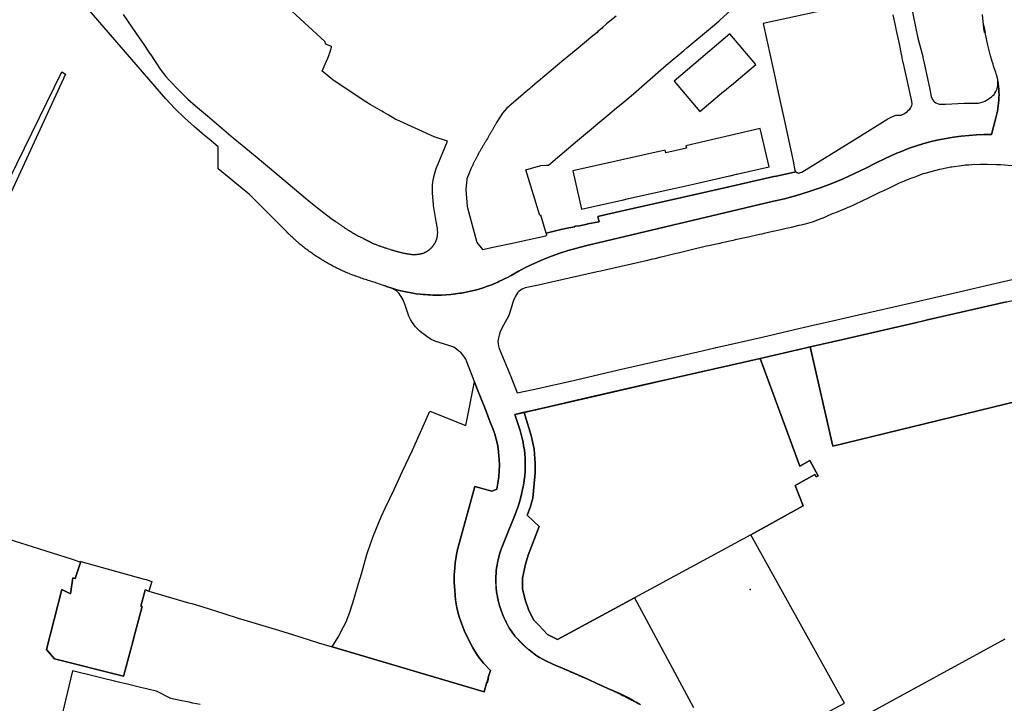
# Model space of a CAD drawing. Units: inches. Extents: x 573990 to 590314, y 4785610 to 4798889.
# Drawn here: x 581902 to 582196, y 4794573 to 4794777 of the extents above; entities that cross this region are included whole.
import ezdxf

# ---------------------------------------------------------------- set-up
doc = ezdxf.new("R2010")
doc.units = ezdxf.units.IN
doc.header["$MEASUREMENT"] = 0
doc.layers.add('UdalOndarea_polygon', color=40, linetype='Continuous')
doc.layers.add('UdalOndarea_pto', color=160, linetype='Continuous')

msp = doc.modelspace()

# ---------------------------------------------------------------- linework, layer by layer
at = {"layer": 'UdalOndarea_polygon'}
for points in [[(582167.7852, 4794781.786), (582169.8631, 4794771.7181), (582171.2814, 4794766.2592), (582171.3721, 4794765.8393), (582171.7102, 4794764.2896), (582173.3264, 4794756.8711), (582173.8294, 4794754.3216), (582174.2005, 4794753.3918), (582174.4891, 4794753.0319), (582174.8024, 4794752.7519), (582175.2312, 4794752.412), (582175.7177, 4794752.2021), (582176.1547, 4794752.0721), (582176.6412, 4794752.0221), (582178.0595, 4794752.0821), (582183.609, 4794752.322), (582186.4868, 4794752.302), (582187.938, 4794752.372), (582188.6224, 4794752.482), (582189.3481, 4794752.702), (582189.7604, 4794752.9119), (582190.2799, 4794753.1919), (582190.7911, 4794753.5118), (582191.1787, 4794753.7817), (582191.7724, 4794754.2216), (582192.2176, 4794754.5916), (582192.5722, 4794754.9615), (582192.8278, 4794755.3314), (582193.0752, 4794755.7613), (582193.4518, 4794756.6379), (582193.6332, 4794757.611), (582193.6991, 4794757.9909), (582193.7163, 4794758.5708), (582193.6886, 4794758.9203), (582193.8008, 4794758.1009), (582193.908, 4794757.291), (582193.974, 4794756.4712), (582194.0152, 4794755.6514), (582194.0317, 4794754.8315), (582194.0152, 4794754.0117), (582193.974, 4794753.1919), (582193.908, 4794752.372), (582193.8173, 4794751.5622), (582193.6936, 4794750.7524), (582193.5452, 4794749.9425), (582193.372, 4794749.1427), (582193.1741, 4794748.3428), (582192.9515, 4794747.553), (582191.8136, 4794742.9739), (582189.5377, 4794742.9739), (582187.2743, 4794742.8939), (582184.9943, 4794742.734), (582182.7349, 4794742.514), (582180.4755, 4794742.2041), (582178.2327, 4794741.8342), (582176.0063, 4794741.3843), (582173.7882, 4794740.8644), (582171.5948, 4794740.2745), (582169.4179, 4794739.6046), (582167.2657, 4794738.8748), (582165.1383, 4794738.0649), (582163.0356, 4794737.1851), (582160.0918, 4794735.8554), (582157.1852, 4794734.4557), (582154.3156, 4794732.966), (582150.9802, 4794731.3463), (582147.5994, 4794729.8266), (582144.1773, 4794728.4169), (582140.7058, 4794727.1072), (582137.1931, 4794725.9074), (582133.6556, 4794724.8276), (582130.0769, 4794723.8478), (582126.4735, 4794722.988), (582070.7976, 4794709.7807), (582068.2166, 4794709.1408), (582065.6687, 4794708.421), (582063.1454, 4794707.6211), (582060.6469, 4794706.7213), (582058.1732, 4794705.7415), (582055.7407, 4794704.6817), (582053.3494, 4794703.542), (582050.9911, 4794702.3222), (582048.6822, 4794701.0125), (582047.3217, 4794700.2726), (582047.099, 4794700.1626), (582046.1095, 4794699.6627), (582045.0128, 4794699.1429), (582044.6912, 4794699.0029), (582044.0233, 4794698.7129), (582043.2729, 4794698.403), (582042.6133, 4794698.1431), (582041.9289, 4794697.8831), (582041.2939, 4794697.6532), (582040.3127, 4794697.3232), (582040.0158, 4794697.2232), (582039.0263, 4794696.9233), (582037.9709, 4794696.6334), (582037.9296, 4794696.6234), (582036.5361, 4794696.2734), (582035.662, 4794696.0835), (582034.755, 4794695.9035), (582033.9304, 4794695.7535), (582033.6748, 4794695.7136), (582033.3944, 4794695.6636), (582032.0256, 4794695.4736), (582030.6486, 4794695.3236), (582029.2715, 4794695.2237), (582027.8862, 4794695.1537), (582026.5009, 4794695.1337), (582025.3217, 4794695.1537), (582024.4972, 4794695.1837), (582023.8457, 4794695.2137), (582022.9717, 4794695.2736), (582022.4275, 4794695.3236), (582021.5039, 4794695.4136), (582020.3495, 4794695.5536), (582018.8158, 4794695.7935), (582017.2985, 4794696.0835), (582015.7895, 4794696.4234), (582014.2888, 4794696.8233), (582012.8128, 4794697.2732), (582011.5017, 4794697.7131), (582011.3533, 4794697.7631), (582011.2791, 4794697.7831), (582011.2049, 4794697.8031), (582011.1224, 4794697.8431), (582011.0647, 4794697.8631), (582010.9822, 4794697.8931), (582010.9163, 4794697.9131), (582010.8338, 4794697.9431), (582010.7513, 4794697.9731), (582010.6771, 4794698.0031), (582010.2648, 4794698.1431), (582009.7866, 4794698.303), (582009.366, 4794698.443), (582008.9537, 4794698.583), (582008.5332, 4794698.7229), (582008.1209, 4794698.8429), (582007.7004, 4794698.9929), (582007.2798, 4794699.1229), (582006.8593, 4794699.2528), (582006.4553, 4794699.3928), (582006.0347, 4794699.5128), (582005.6142, 4794699.6627), (582005.1936, 4794699.7927), (582004.7813, 4794699.9327), (582004.3608, 4794700.0727), (582003.9568, 4794700.2126), (582003.5362, 4794700.3426), (582003.1239, 4794700.4926), (582002.7034, 4794700.6425), (582002.3736, 4794700.7625), (582002.2911, 4794700.7925), (582001.8706, 4794700.9425), (582001.4748, 4794701.0925), (582000.7161, 4794701.3924), (582000.4853, 4794701.4824), (582000.3368, 4794701.5524), (581999.9658, 4794701.6923), (581999.6112, 4794701.8423), (581999.504, 4794701.8923), (581999.2649, 4794701.9723), (581998.9268, 4794702.1422), (581998.5805, 4794702.2922), (581998.2341, 4794702.4522), (581997.8796, 4794702.6022), (581997.5497, 4794702.7721), (581997.2117, 4794702.9321), (581996.8736, 4794703.0921), (581996.5437, 4794703.262), (581996.2057, 4794703.432), (581995.8758, 4794703.6019), (581995.546, 4794703.7719), (581995.1997, 4794703.9519), (581994.8698, 4794704.1318), (581994.54, 4794704.3118), (581994.2267, 4794704.5018), (581993.8803, 4794704.6817), (581993.567, 4794704.8717), (581993.2454, 4794705.0617), (581992.594, 4794705.4416), (581991.9508, 4794705.8415), (581991.621, 4794706.0415), (581991.3076, 4794706.2314), (581990.9943, 4794706.4414), (581990.6727, 4794706.6513), (581990.3511, 4794706.8513), (581990.046, 4794707.0612), (581989.7244, 4794707.2712), (581989.4111, 4794707.5012), (581989.106, 4794707.7111), (581988.8009, 4794707.9311), (581988.4958, 4794708.151), (581988.1825, 4794708.381), (581987.8774, 4794708.6009), (581987.5805, 4794708.8309), (581987.2837, 4794709.0608), (581986.9868, 4794709.3008), (581986.69, 4794709.5207), (581986.3849, 4794709.7707), (581986.1045, 4794710.0106), (581985.8159, 4794710.2506), (581985.3706, 4794710.6305), (581984.9336, 4794711.0104), (581984.7852, 4794711.1404), (581984.6203, 4794711.2704), (581984.4801, 4794711.4104), (581984.3317, 4794711.5503), (581984.1832, 4794711.6803), (581984.0843, 4794711.7603), (581983.9936, 4794711.8403), (581983.8781, 4794711.9502), (581983.738, 4794712.0902), (581983.5978, 4794712.2302), (581983.4411, 4794712.3702), (581983.2927, 4794712.5001), (581983.136, 4794712.6401), (581983.0041, 4794712.7701), (581982.8556, 4794712.9201), (581982.7072, 4794713.06), (581982.567, 4794713.2), (581982.4104, 4794713.34), (581982.3609, 4794713.38), (581982.3279, 4794713.4199), (581982.2619, 4794713.4799), (581982.1218, 4794713.6199), (581981.9733, 4794713.7599), (581981.8332, 4794713.8999), (581981.6847, 4794714.0398), (581971.7485, 4794724.0078), (581971.7815, 4794724.0478), (581970.6353, 4794725.1276), (581961.334, 4794732.796), (581961.367, 4794739.3147), (581958.6953, 4794741.5642), (581957.3018, 4794742.744), (581954.2673, 4794745.3135), (581951.3235, 4794747.9929), (581948.4622, 4794750.7623), (581945.6999, 4794753.6218), (581917.2352, 4794786.715)], [(581932.9848, 4794778.7866), (581936.8768, 4794773.1378), (581939.2186, 4794769.7885), (581940.6534, 4794767.5489), (581941.4368, 4794766.3992), (581942.1459, 4794765.2994), (581942.9128, 4794764.1096), (581944.0754, 4794762.47), (581945.7741, 4794760.3204), (581946.8213, 4794759.0807), (581949.4847, 4794756.2812), (581952.2636, 4794753.5618), (581954.6054, 4794751.5022), (581958.1181, 4794748.5128), (581961.5979, 4794745.5634), (581965.8197, 4794742.0441), (581968.5244, 4794739.7846), (581972.3339, 4794736.6152), (581975.4261, 4794734.0757), (581982.1877, 4794728.3969), (581987.2424, 4794724.1178), (581989.4358, 4794722.2881), (581990.8871, 4794721.1084), (581992.7424, 4794719.7187), (581994.8863, 4794718.069), (581996.2469, 4794717.1292), (581996.4201, 4794717.0092), (581996.5932, 4794716.8892), (581996.7664, 4794716.7693), (581996.9395, 4794716.6493), (581997.1127, 4794716.5293), (581997.2776, 4794716.4093), (581997.4508, 4794716.2894), (581997.624, 4794716.1694), (581997.7971, 4794716.0494), (581997.9703, 4794715.9294), (581998.1434, 4794715.8095), (581998.3166, 4794715.6895), (581998.4898, 4794715.5695), (581998.6629, 4794715.4495), (581998.8361, 4794715.3396), (581999.0093, 4794715.2196), (581999.1824, 4794715.0996), (581999.3638, 4794714.9896), (581999.537, 4794714.8697), (581999.7102, 4794714.7597), (581999.8916, 4794714.6397), (582000.0647, 4794714.5297), (582000.3451, 4794714.3498), (582000.6337, 4794714.1698), (582000.7409, 4794714.1098), (582000.8481, 4794714.0398), (582000.9553, 4794713.9798), (582001.0542, 4794713.9098), (582001.1614, 4794713.8499), (582001.2686, 4794713.7799), (582001.3758, 4794713.7199), (582001.4913, 4794713.6499), (582001.5902, 4794713.5899), (582001.7056, 4794713.5199), (582001.8128, 4794713.4599), (582001.92, 4794713.39), (582002.0272, 4794713.33), (582002.1344, 4794713.27), (582002.2416, 4794713.2), (582002.3488, 4794713.14), (582002.456, 4794713.08), (582002.5632, 4794713.01), (582002.6704, 4794712.95), (582002.7859, 4794712.8901), (582002.893, 4794712.8201), (582003.0002, 4794712.7601), (582004.5257, 4794712.0702), (582004.6164, 4794711.9902), (582004.7154, 4794711.9303), (582004.8143, 4794711.8803), (582004.9133, 4794711.8303), (582005.0122, 4794711.7803), (582005.1112, 4794711.7203), (582005.2101, 4794711.6703), (582005.3091, 4794711.6203), (582005.408, 4794711.5703), (582005.507, 4794711.5103), (582005.6142, 4794711.4603), (582005.7131, 4794711.4104), (582005.8121, 4794711.3604), (582005.911, 4794711.3104), (582006.01, 4794711.2604), (582006.1089, 4794711.2104), (582006.2079, 4794711.1604), (582006.3151, 4794711.1104), (582006.414, 4794711.0604), (582006.513, 4794711.0104), (582006.6119, 4794710.9604), (582006.7191, 4794710.9105), (582007.0242, 4794710.7705), (582007.3376, 4794710.6205), (582007.5519, 4794710.5305), (582007.7663, 4794710.4406), (582007.9807, 4794710.3506), (582008.1951, 4794710.2706), (582008.4095, 4794710.1806), (582008.6239, 4794710.1006), (582008.8465, 4794710.0106), (582009.0609, 4794709.9307), (582009.2753, 4794709.8507), (582009.498, 4794709.7707), (582009.7206, 4794709.7007), (582009.935, 4794709.6207), (582010.1576, 4794709.5507), (582010.3803, 4794709.4708), (582010.6029, 4794709.4008), (582010.8173, 4794709.3308), (582011.0399, 4794709.2508), (582011.2626, 4794709.1808), (582011.4852, 4794709.1108), (582011.7079, 4794709.0408), (582012.1201, 4794708.9109), (582012.5324, 4794708.7809), (582012.7221, 4794708.7209), (582012.9117, 4794708.6609), (582013.1096, 4794708.6009), (582013.2993, 4794708.5409), (582013.489, 4794708.481), (582013.6786, 4794708.431), (582013.8683, 4794708.371), (582014.0579, 4794708.311), (582014.2558, 4794708.261), (582014.4455, 4794708.201), (582014.6351, 4794708.151), (582014.833, 4794708.091), (582015.0227, 4794708.041), (582015.2123, 4794707.9911), (582015.4102, 4794707.9411), (582015.5999, 4794707.8911), (582015.7895, 4794707.8511), (582015.9874, 4794707.8011), (582016.1853, 4794707.7611), (582016.375, 4794707.7211), (582016.6801, 4794707.6511), (582016.9852, 4794707.5911), (582017.0924, 4794707.5711), (582017.2078, 4794707.5511), (582017.315, 4794707.5311), (582017.4305, 4794707.5112), (582017.5377, 4794707.4912), (582017.6449, 4794707.4712), (582017.7603, 4794707.4612), (582017.8675, 4794707.4412), (582017.9829, 4794707.4212), (582018.0901, 4794707.4012), (582018.1973, 4794707.3912), (582018.3128, 4794707.3712), (582018.42, 4794707.3512), (582018.5354, 4794707.3412), (582018.6426, 4794707.3212), (582018.7581, 4794707.3012), (582018.8652, 4794707.2912), (582018.9807, 4794707.2712), (582019.0879, 4794707.2612), (582019.2033, 4794707.2412), (582019.3105, 4794707.2312), (582019.426, 4794707.2112), (582019.7805, 4794707.2212), (582019.896, 4794707.2312), (582020.0114, 4794707.2412), (582020.1351, 4794707.2512), (582020.2505, 4794707.2612), (582020.366, 4794707.2712), (582020.4814, 4794707.2812), (582020.5969, 4794707.2912), (582020.7123, 4794707.3012), (582020.836, 4794707.3212), (582020.9514, 4794707.3312), (582021.0669, 4794707.3512), (582021.1823, 4794707.3612), (582021.2978, 4794707.3812), (582021.4132, 4794707.4012), (582021.5287, 4794707.4212), (582021.6359, 4794707.4412), (582021.7513, 4794707.4612), (582021.8667, 4794707.4912), (582021.9739, 4794707.5211), (582022.0894, 4794707.5411), (582022.1966, 4794707.5811), (582022.312, 4794707.6111), (582022.5182, 4794707.6811), (582022.7243, 4794707.7611), (582022.8233, 4794707.8011), (582022.9222, 4794707.8411), (582023.0212, 4794707.8911), (582023.1119, 4794707.9311), (582023.2108, 4794707.9811), (582023.3015, 4794708.031), (582023.4005, 4794708.091), (582023.4912, 4794708.141), (582023.5819, 4794708.201), (582023.6726, 4794708.251), (582023.7633, 4794708.311), (582023.854, 4794708.371), (582023.9447, 4794708.431), (582024.0271, 4794708.501), (582024.1178, 4794708.5609), (582024.2003, 4794708.6309), (582024.2828, 4794708.7009), (582024.3652, 4794708.7709), (582024.4477, 4794708.8409), (582024.5301, 4794708.9109), (582024.6786, 4794709.0408), (582024.8187, 4794709.1808), (582024.8765, 4794709.2408), (582024.9424, 4794709.3008), (582025.0002, 4794709.3608), (582025.0579, 4794709.4308), (582025.1238, 4794709.4907), (582025.1816, 4794709.5607), (582025.2393, 4794709.6207), (582025.2888, 4794709.6907), (582025.3465, 4794709.7607), (582025.4042, 4794709.8307), (582025.4537, 4794709.9007), (582025.5114, 4794709.9707), (582025.5609, 4794710.0406), (582025.6103, 4794710.1106), (582025.6598, 4794710.1806), (582025.7093, 4794710.2506), (582025.7505, 4794710.3206), (582025.8, 4794710.4006), (582025.8495, 4794710.4705), (582025.8907, 4794710.5505), (582025.9897, 4794710.7205), (582026.0804, 4794710.8905), (582026.1216, 4794710.9904), (582026.1711, 4794711.0904), (582026.2205, 4794711.1904), (582026.2618, 4794711.2904), (582026.303, 4794711.3904), (582026.3442, 4794711.4903), (582026.3772, 4794711.6003), (582026.4102, 4794711.7003), (582026.4514, 4794711.8003), (582026.4762, 4794711.9103), (582026.5091, 4794712.0102), (582026.5421, 4794712.1202), (582026.5669, 4794712.2302), (582026.5916, 4794712.3302), (582026.6163, 4794712.4401), (582026.6328, 4794712.5501), (582026.6493, 4794712.6501), (582026.6741, 4794712.7601), (582026.6823, 4794712.8701), (582026.6988, 4794712.98), (582026.7235, 4794713.25), (582026.74, 4794713.5199), (582026.7483, 4794713.6799), (582026.7483, 4794713.8399), (582026.7483, 4794713.9998), (582026.74, 4794714.1598), (582026.74, 4794714.3198), (582026.7235, 4794714.4897), (582026.707, 4794714.6497), (582026.6906, 4794714.8097), (582026.6741, 4794714.9696), (582026.6493, 4794715.1296), (582026.6246, 4794715.2896), (582026.5998, 4794715.4495), (582026.5751, 4794715.6195), (582026.5421, 4794715.7795), (582026.5174, 4794715.9394), (582026.4844, 4794716.0994), (582026.4514, 4794716.2594), (582026.4184, 4794716.4193), (582026.3855, 4794716.5893), (582026.3525, 4794716.7493), (582026.3112, 4794716.9092), (582026.2783, 4794717.0692), (582025.5361, 4794721.8482), (582025.5279, 4794721.9282), (582025.5196, 4794722.0082), (582025.5114, 4794722.0882), (582025.5032, 4794722.1782), (582025.4949, 4794722.2582), (582025.4867, 4794722.3381), (582025.4784, 4794722.4181), (582025.4702, 4794722.4981), (582025.4619, 4794722.5881), (582025.4537, 4794722.6681), (582025.4454, 4794722.7481), (582025.4372, 4794722.828), (582025.4289, 4794722.908), (582025.4207, 4794722.988), (582025.4124, 4794723.078), (582025.4042, 4794723.158), (582025.396, 4794723.238), (582025.3877, 4794723.3179), (582025.3795, 4794723.3979), (582025.3712, 4794723.4879), (582025.363, 4794723.5679), (582025.3547, 4794723.6479), (582025.3382, 4794723.8978), (582025.3135, 4794724.1478), (582025.297, 4794724.3177), (582025.2805, 4794724.4977), (582025.264, 4794724.6677), (582025.2558, 4794724.8376), (582025.2393, 4794725.0076), (582025.231, 4794725.1776), (582025.2145, 4794725.3475), (582025.2063, 4794725.5175), (582025.1981, 4794725.6875), (582025.1898, 4794725.8574), (582025.1816, 4794726.0274), (582025.1733, 4794726.1973), (582025.1651, 4794726.3673), (582025.1651, 4794726.5373), (582025.1651, 4794726.7072), (582025.1651, 4794726.8772), (582025.1651, 4794727.0472), (582025.1733, 4794727.2171), (582025.1816, 4794727.3871), (582025.1898, 4794727.5571), (582025.2063, 4794727.877), (582025.231, 4794728.1869), (582025.2475, 4794728.3269), (582025.264, 4794728.4669), (582025.2805, 4794728.6169), (582025.3053, 4794728.7568), (582025.3217, 4794728.8968), (582025.3465, 4794729.0368), (582025.363, 4794729.1767), (582025.3877, 4794729.3167), (582025.4124, 4794729.4667), (582025.4454, 4794729.6067), (582025.4702, 4794729.7466), (582025.5032, 4794729.8866), (582025.5279, 4794730.0266), (582025.5609, 4794730.1665), (582025.5939, 4794730.3065), (582025.6268, 4794730.4465), (582025.6598, 4794730.5865), (582025.6928, 4794730.7264), (582025.734, 4794730.8564), (582025.767, 4794730.9964), (582025.8247, 4794731.2163), (582025.8825, 4794731.4263), (582025.9072, 4794731.5063), (582025.9319, 4794731.5763), (582025.9484, 4794731.6562), (582025.9732, 4794731.7262), (582025.9979, 4794731.8062), (582026.0144, 4794731.8762), (582026.0391, 4794731.9562), (582026.0639, 4794732.0262), (582026.0804, 4794732.1061), (582026.1051, 4794732.1761), (582026.1298, 4794732.2461), (582026.1546, 4794732.3261), (582026.1793, 4794732.3961), (582026.1958, 4794732.4761), (582026.2205, 4794732.5461), (582026.2453, 4794732.626), (582026.27, 4794732.696), (582026.2948, 4794732.776), (582026.3195, 4794732.846), (582026.336, 4794732.916), (582026.3607, 4794732.996), (582026.3855, 4794733.066), (582029.6591, 4794740.9643), (582025.6598, 4794742.3241), (582015.4267, 4794746.9731), (582014.0414, 4794747.603), (582012.0047, 4794748.8327), (582010.5864, 4794749.6426), (582010.0587, 4794749.9225), (582006.6614, 4794751.8921), (582005.3008, 4794752.702), (581995.5955, 4794759.2106), (581993.8309, 4794760.6703), (581992.3301, 4794761.9101), (581993.8391, 4794765.2994), (581993.8638, 4794765.3694), (581993.8968, 4794765.4394), (581993.9216, 4794765.5093), (581993.9546, 4794765.5793), (581993.9793, 4794765.6493), (581994.004, 4794765.7193), (581994.037, 4794765.7893), (581994.0617, 4794765.8593), (581994.0865, 4794765.9293), (581994.1195, 4794765.9992), (581994.1442, 4794766.0692), (581994.1772, 4794766.1392), (581994.2019, 4794766.2092), (581994.2267, 4794766.2792), (581994.2514, 4794766.3492), (581994.2844, 4794766.4192), (581994.3091, 4794766.4891), (581994.3339, 4794766.5691), (581994.3586, 4794766.6391), (581994.3833, 4794766.7091), (581994.4163, 4794766.7791), (581994.4411, 4794766.8491), (581994.4988, 4794767.029), (581994.5565, 4794767.199), (581994.5977, 4794767.309), (581994.6307, 4794767.409), (581994.6637, 4794767.5189), (581994.6967, 4794767.6189), (581994.7297, 4794767.7289), (581994.7626, 4794767.8389), (581994.7956, 4794767.9389), (581994.8286, 4794768.0488), (581994.8533, 4794768.1488), (581994.8863, 4794768.2588), (581994.9193, 4794768.3588), (581994.9441, 4794768.4687), (581994.977, 4794768.5687), (581995.01, 4794768.6787), (581995.0348, 4794768.7787), (581995.0677, 4794768.8887), (581995.0925, 4794768.9986), (581995.1255, 4794769.0986), (581995.1502, 4794769.2086), (581993.4021, 4794769.8985), (581993.1382, 4794770.6683), (581982.13, 4794780.8562)], [(582142.9899, 4794780.2164), (582123.7689, 4794776.0872), (582127.0177, 4794761.2002), (582128.2299, 4794755.5414), (582129.978, 4794747.483), (582132.6414, 4794735.0755), (582133.2021, 4794732.3061), (582133.367, 4794731.9762), (582133.5031, 4794731.8662), (582127.7599, 4794730.6065), (582126.9683, 4794730.4365), (582117.032, 4794728.1969), (582114.4181, 4794727.6171), (582099.5508, 4794724.2677), (582084.8732, 4794720.9584), (582082.1933, 4794720.3085), (582074.838, 4794718.6489), (582074.434, 4794718.5589), (582074.8298, 4794717.0192), (582071.35, 4794716.3693), (582071.3583, 4794716.3194), (582071.2511, 4794716.2994), (582069.0495, 4794715.7795), (582067.6394, 4794715.6695), (582067.6642, 4794715.4595), (582065.8501, 4794715.1596), (582063.4175, 4794714.6597), (582059.086, 4794713.6092), (582057.4888, 4794718.9288), (582057.1589, 4794718.8888), (582053.036, 4794732.4561), (582057.4558, 4794733.7458), (582057.967, 4794733.8958), (582058.0083, 4794733.7758), (582059.1709, 4794733.8258), (582059.7564, 4794733.8858), (582067.8373, 4794740.6944), (582078.6559, 4794749.7925), (582079.398, 4794750.4224), (582082.0119, 4794752.562), (582083.1828, 4794753.5718), (582085.1371, 4794755.1515), (582089.2023, 4794758.6807), (582094.8754, 4794763.6197), (582100.0786, 4794767.9988), (582101.0186, 4794768.7887), (582108.6707, 4794775.2274), (582110.5178, 4794776.7871), (582110.6332, 4794776.877), (582110.7899, 4794777.027), (582116.2569, 4794782.066)], [(581898.6326, 4794622.5185), (581909.9376, 4794618.9392), (581917.7877, 4794616.4497), (581920.0965, 4794615.6099), (581920.1625, 4794615.8298), (581920.3667, 4794615.7571), (581918.7607, 4794610.6409), (581918.0021, 4794610.9108), (581917.3094, 4794606.0918), (581914.6955, 4794607.4515), (581910.1768, 4794589.5352), (581912.5598, 4794586.7657), (581933.1497, 4794581.5668), (581933.2404, 4794581.8767), (581935.9945, 4794592.2346), (581936.2419, 4794593.1044), (581938.6909, 4794602.2926), (581938.2704, 4794602.4125), (581939.2599, 4794606.1318), (581939.565, 4794607.2616), (581940.6287, 4794606.9516), (581952.5357, 4794603.4823), (581953.5004, 4794603.2024), (581956.7163, 4794602.2626), (581963.0079, 4794600.253), (581967.3287, 4794598.8733), (581968.9532, 4794598.4034), (581978.3039, 4794595.6039), (581983.1525, 4794594.1042), (581991.2417, 4794591.5148), (581995.3234, 4794590.305), (582040.5518, 4794576.8877), (582041.3998, 4794579.7476), (582041.5825, 4794579.6972), (582041.9619, 4794580.9969), (582041.8118, 4794581.1374), (582042.4566, 4794583.3164), (582040.4116, 4794585.486), (582039.6118, 4794586.4358), (582038.6553, 4794587.7255), (582037.1875, 4794589.9851), (582034.8704, 4794594.7241), (582033.9057, 4794597.0436), (582033.1635, 4794599.2632), (582032.5039, 4794601.9526), (582032.0916, 4794604.3422), (582031.8195, 4794607.0616), (582031.6628, 4794609.6011), (582031.6628, 4794611.8106), (582031.8112, 4794613.7502), (582031.9926, 4794615.3999), (582032.3637, 4794617.8094), (582032.7018, 4794619.3491), (582033.18, 4794621.1287), (582037.8472, 4794638.0853), (582042.9101, 4794636.6956), (582044.1882, 4794637.2455), (582044.3284, 4794637.3054), (582044.6418, 4794639.0551), (582044.9304, 4794641.0847), (582045.0953, 4794642.6444), (582045.1777, 4794644.494), (582045.0953, 4794646.0537), (582045.0046, 4794647.2334), (582044.8726, 4794648.3832), (582044.6335, 4794650.1228), (582044.2872, 4794651.8825), (582044.1882, 4794652.2324), (582043.7595, 4794653.7321), (582043.1493, 4794655.4118), (582042.4236, 4794657.2614), (582041.698, 4794659.181), (582041.0053, 4794661.0006), (582038.4491, 4794667.4493), (582037.7565, 4794669.2522), (582037.3277, 4794670.3987), (582035.4476, 4794675.2277), (582035.1013, 4794676.0376), (582034.7055, 4794676.6674), (582034.1118, 4794677.4073), (582033.6088, 4794678.0172), (582033.0811, 4794678.4771), (582032.3637, 4794679.0569), (582031.5144, 4794679.5768), (582030.6238, 4794679.9568), (582028.5129, 4794680.6566), (582026.1958, 4794681.3165), (582024.794, 4794681.9464), (582023.5241, 4794682.8062), (582022.6913, 4794683.3961), (582022.0234, 4794683.926), (582021.4627, 4794684.4159), (582020.6546, 4794685.1857), (582020.1763, 4794685.7156), (582019.8795, 4794686.0755), (582019.4425, 4794686.6354), (582019.1786, 4794687.0253), (582018.6921, 4794687.8352), (582018.3705, 4794688.455), (582018.1891, 4794688.845), (582017.9664, 4794689.4148), (582017.6531, 4794690.3247), (582017.0841, 4794692.1543), (582016.8862, 4794692.7042), (582016.7048, 4794693.1641), (582016.441, 4794693.734), (582016.1853, 4794694.2339), (582015.905, 4794694.7038), (582015.5916, 4794695.1637), (582015.2288, 4794695.6136), (582014.866, 4794696.0335), (582014.4867, 4794696.3634), (582014.0991, 4794696.6434), (582013.7363, 4794696.8533), (582013.2828, 4794697.0633), (582011.5017, 4794697.7131), (582012.8128, 4794697.2732), (582014.2888, 4794696.8233), (582015.7895, 4794696.4234), (582017.2985, 4794696.0835), (582018.8158, 4794695.7935), (582020.3495, 4794695.5536), (582021.5039, 4794695.4136), (582022.4275, 4794695.3236), (582022.9717, 4794695.2736), (582023.8457, 4794695.2137), (582024.4972, 4794695.1837), (582025.3217, 4794695.1537), (582026.5009, 4794695.1337), (582027.8862, 4794695.1537), (582029.2715, 4794695.2237), (582030.6486, 4794695.3236), (582032.0256, 4794695.4736), (582033.3944, 4794695.6636), (582033.6748, 4794695.7136), (582033.9304, 4794695.7535), (582034.755, 4794695.9035), (582035.662, 4794696.0835), (582036.5361, 4794696.2734), (582037.9296, 4794696.6234), (582037.9709, 4794696.6334), (582039.0263, 4794696.9233), (582040.0158, 4794697.2232), (582040.3127, 4794697.3232), (582041.2939, 4794697.6532), (582041.9289, 4794697.8831), (582042.6133, 4794698.1431), (582043.2729, 4794698.403), (582044.0233, 4794698.7129), (582044.6912, 4794699.0029), (582045.0128, 4794699.1429), (582046.1095, 4794699.6627), (582047.099, 4794700.1626), (582047.3217, 4794700.2726), (582048.6822, 4794701.0125), (582050.9911, 4794702.3222), (582053.3494, 4794703.542), (582055.7407, 4794704.6817), (582058.1732, 4794705.7415), (582060.6469, 4794706.7213), (582063.1454, 4794707.6211), (582065.6687, 4794708.421), (582068.2166, 4794709.1408), (582070.7976, 4794709.7807), (582126.4735, 4794722.988), (582130.0769, 4794723.8478), (582133.6556, 4794724.8276), (582137.1931, 4794725.9074), (582140.7058, 4794727.1072), (582144.1773, 4794728.4169), (582147.5994, 4794729.8266), (582150.9802, 4794731.3463), (582154.3156, 4794732.966), (582157.1852, 4794734.4557), (582160.0918, 4794735.8554), (582163.0356, 4794737.1851), (582165.1383, 4794738.0649), (582167.2657, 4794738.8748), (582169.4179, 4794739.6046), (582171.5948, 4794740.2745), (582173.7882, 4794740.8644), (582176.0063, 4794741.3843), (582178.2327, 4794741.8342), (582180.4755, 4794742.2041), (582182.7349, 4794742.514), (582184.9943, 4794742.734), (582187.2743, 4794742.8939), (582189.5377, 4794742.9739), (582191.8136, 4794742.9739), (582192.9515, 4794747.553), (582193.1741, 4794748.3428), (582193.372, 4794749.1427), (582193.5452, 4794749.9425), (582193.6936, 4794750.7524), (582193.8173, 4794751.5622), (582193.908, 4794752.372), (582193.974, 4794753.1919), (582194.0152, 4794754.0117), (582194.0317, 4794754.8315), (582194.0152, 4794755.6514), (582193.974, 4794756.4712), (582193.908, 4794757.291), (582193.8008, 4794758.1009), (582193.6886, 4794758.9203), (582193.6607, 4794759.2406), (582193.4875, 4794760.1371), (582193.3198, 4794760.7303), (582193.0344, 4794761.5433), (582192.5117, 4794763.0498), (582192.2424, 4794763.9097), (582191.9703, 4794764.7695), (582191.7823, 4794765.4699), (582191.5305, 4794766.4059), (582190.7169, 4794769.5752), (582189.8758, 4794773.3844), (582189.3976, 4794775.6973), (582189.0623, 4794778.7161)], [(582079.934, 4794778.3067), (582077.0397, 4794775.9372), (582075.9265, 4794775.0174), (582075.7533, 4794774.7075), (582074.5, 4794773.6577), (582074.2278, 4794773.4277), (582073.3455, 4794772.6879), (582072.9415, 4794772.348), (582067.9775, 4794768.2288), (582065.3553, 4794766.0492), (582064.3741, 4794765.2194), (582056.7714, 4794758.9207), (582056.4168, 4794758.6108), (582054.8006, 4794757.221), (582054.5368, 4794756.9911), (582054.4048, 4794756.8811), (582054.0668, 4794756.5912), (582052.4506, 4794755.1914), (582052.096, 4794754.8915), (582047.3794, 4794750.8223), (582046.1095, 4794749.3626), (582044.2542, 4794746.5532), (582044.114, 4794746.1433), (582043.9079, 4794745.8034), (582043.8172, 4794745.6434), (582043.71, 4794745.4634), (582043.6028, 4794745.2835), (582043.5038, 4794745.1135), (582043.4049, 4794744.9435), (582043.3059, 4794744.7736), (582043.1987, 4794744.6036), (582043.0998, 4794744.4336), (582043.0008, 4794744.2637), (582042.8936, 4794744.0937), (582042.7947, 4794743.9237), (582042.6957, 4794743.7538), (582042.5968, 4794743.5838), (582042.4896, 4794743.4138), (582042.3906, 4794743.2439), (582042.2917, 4794743.0639), (582042.1927, 4794742.8939), (582042.0855, 4794742.724), (582041.9866, 4794742.554), (582041.8876, 4794742.3841), (582041.7804, 4794742.2141), (582041.5578, 4794741.8342), (582041.3352, 4794741.4542), (582041.2115, 4794741.2543), (582041.0878, 4794741.0443), (582040.9641, 4794740.8344), (582040.8404, 4794740.6244), (582040.7167, 4794740.4145), (582040.6013, 4794740.2145), (582040.4776, 4794740.0045), (582040.3539, 4794739.7946), (582040.2302, 4794739.5846), (582040.1065, 4794739.3747), (582039.9911, 4794739.1747), (582039.8674, 4794738.9647), (582039.752, 4794738.7548), (582039.6283, 4794738.5448), (582039.5128, 4794738.3349), (582039.3892, 4794738.1249), (582039.2737, 4794737.915), (582039.1583, 4794737.705), (582039.0428, 4794737.495), (582038.9274, 4794737.2851), (582038.7047, 4794736.8852), (582038.4986, 4794736.4853), (582038.3997, 4794736.3053), (582038.3007, 4794736.1253), (582038.2018, 4794735.9354), (582038.111, 4794735.7554), (582038.0121, 4794735.5654), (582037.9214, 4794735.3855), (582037.8224, 4794735.1955), (582037.7317, 4794735.0056), (582037.641, 4794734.8256), (582037.5421, 4794734.6356), (582037.4514, 4794734.4457), (582037.3607, 4794734.2657), (582037.27, 4794734.0757), (582037.1875, 4794733.8858), (582037.0968, 4794733.6958), (582037.0061, 4794733.5059), (582036.9236, 4794733.3159), (582036.8329, 4794733.1259), (582036.7505, 4794732.936), (582036.668, 4794732.746), (582036.5361, 4794732.4461), (582036.4042, 4794732.1461), (582036.3547, 4794732.0362), (582036.3135, 4794731.9262), (582036.264, 4794731.8262), (582036.2145, 4794731.7162), (582036.1733, 4794731.6062), (582036.1238, 4794731.4963), (582036.0826, 4794731.3863), (582036.0331, 4794731.2763), (582035.9919, 4794731.1663), (582035.9424, 4794731.0564), (582035.9012, 4794730.9464), (582035.8517, 4794730.8364), (582035.8105, 4794730.7264), (582035.761, 4794730.6164), (582035.7198, 4794730.5065), (582035.6785, 4794730.3965), (582035.629, 4794730.2865), (582035.5878, 4794730.1765), (582035.5383, 4794730.0666), (582035.4971, 4794729.9566), (582035.4559, 4794729.8366), (582035.4064, 4794729.7166), (582035.1178, 4794726.5973), (582035.4889, 4794721.4983), (582035.5961, 4794721.0984), (582038.2925, 4794711.2404), (582038.3749, 4794710.8605), (582040.0571, 4794708.7709), (582044.1882, 4794709.6307), (582049.0863, 4794710.6605), (582051.2797, 4794711.1204), (582058.973, 4794712.7701), (582059.2534, 4794713.05), (582059.1514, 4794713.3908), (582059.086, 4794713.6092), (582063.4175, 4794714.6597), (582065.8501, 4794715.1596), (582067.6642, 4794715.4595), (582067.6394, 4794715.6695), (582069.0495, 4794715.7795), (582071.2511, 4794716.2994), (582071.3583, 4794716.3194), (582071.35, 4794716.3693), (582074.8298, 4794717.0192), (582074.434, 4794718.5589), (582074.838, 4794718.6489), (582082.1933, 4794720.3085), (582084.8732, 4794720.9584), (582099.5508, 4794724.2677), (582114.4181, 4794727.6171), (582117.032, 4794728.1969), (582126.9683, 4794730.4365), (582127.7599, 4794730.6065), (582133.5031, 4794731.8662), (582133.6062, 4794731.7862), (582133.7051, 4794731.6962), (582133.8453, 4794731.6262), (582134.0267, 4794731.5563), (582134.2658, 4794731.4963), (582134.472, 4794731.4963), (582134.6204, 4794731.5263), (582134.8925, 4794731.6362), (582135.2636, 4794731.7862), (582151.6646, 4794741.9042), (582160.9411, 4794747.633), (582162.0708, 4794748.2529), (582163.2995, 4794748.7428), (582163.5881, 4794748.7828), (582163.8107, 4794748.7328), (582164.1405, 4794748.7128), (582164.4704, 4794748.7228), (582164.8332, 4794748.7927), (582165.0888, 4794748.8827), (582165.4351, 4794749.0427), (582165.8227, 4794749.2727), (582166.2432, 4794749.5526), (582166.7132, 4794749.8925), (582167.0761, 4794750.2125), (582167.4141, 4794750.5424), (582167.6615, 4794750.8723), (582167.8429, 4794751.1923), (582168.0326, 4794751.6022), (582168.1068, 4794751.9921), (582168.0491, 4794752.8919), (582165.5836, 4794764.1096), (582165.5753, 4794764.1896), (582165.4681, 4794764.3696), (582164.3714, 4794769.9884), (582163.5138, 4794773.9776), (582163.0521, 4794775.9872), (582162.4501, 4794778.6167)], [(582197.9402, 4794733.7058), (582194.5017, 4794733.9158), (582193.8173, 4794733.9358), (582193.2484, 4794733.9558), (582190.6014, 4794734.0458), (582189.447, 4794734.0657), (582188.8286, 4794734.0757), (582188.4575, 4794734.0757), (582185.9343, 4794733.9758), (582184.9943, 4794733.9058), (582184.4006, 4794733.8558), (582184.0625, 4794733.8258), (582182.1907, 4794733.5858), (582180.624, 4794733.3559), (582179.9973, 4794733.2659), (582179.6345, 4794733.2159), (582176.8474, 4794732.656), (582176.2454, 4794732.5161), (582173.6892, 4794731.8662), (582171.9164, 4794731.3863), (582171.3474, 4794731.2263), (582169.4838, 4794730.5065), (582168.9891, 4794730.3265), (582168.6593, 4794730.2165), (582167.9336, 4794729.9566), (582166.5071, 4794729.3867), (582165.7815, 4794729.0868), (582165.229, 4794728.8468), (582164.2642, 4794728.4469), (582162.0791, 4794727.4071), (582161.5184, 4794727.1472), (582159.3744, 4794726.1374), (582158.4097, 4794725.6675), (582157.8325, 4794725.3975), (582154.4269, 4794723.7378), (582153.9652, 4794723.5279), (582153.3797, 4794723.2479), (582150.8152, 4794722.0482), (582149.5784, 4794721.4783), (582149.0094, 4794721.2084), (582148.5724, 4794721.0084), (582145.9832, 4794719.9286), (582144.9772, 4794719.5587), (582144.334, 4794719.3487), (582142.6271, 4794718.5289), (582142.0499, 4794718.299), (582140.1534, 4794717.5491), (582138.933, 4794717.0892), (582138.3558, 4794716.8992), (582136.2943, 4794716.2994), (582135.0739, 4794715.9994), (582134.5132, 4794715.8695), (582134.406, 4794715.8395), (582132.0972, 4794715.3096), (582131.1984, 4794715.0896), (582130.5635, 4794714.9496), (582128.9967, 4794714.5797), (582127.2239, 4794714.1798), (582126.6137, 4794714.0398), (582124.0905, 4794713.4799), (582123.3154, 4794713.31), (582122.6969, 4794713.17), (582119.3491, 4794712.4302), (582118.7307, 4794712.3002), (582115.3993, 4794711.5603), (582114.7809, 4794711.4304), (582111.4001, 4794710.6805), (582110.7817, 4794710.5505), (582107.4998, 4794709.8207), (582106.8896, 4794709.6907), (582102.4204, 4794708.6209), (582098.4624, 4794707.6711), (582097.8275, 4794707.5211), (582093.853, 4794706.5713), (582093.2675, 4794706.4314), (582091.4287, 4794705.9915), (582090.802, 4794705.8415), (582088.9219, 4794705.3916), (582077.0479, 4794702.6921), (582075.3658, 4794702.3122), (582074.3185, 4794702.0723), (582060.6964, 4794698.9729), (582056.7879, 4794698.1031), (582052.8546, 4794697.3032), (582051.8981, 4794696.8733), (582051.4776, 4794696.5934), (582050.9746, 4794696.1935), (582050.5788, 4794695.8135), (582050.2324, 4794695.3236), (582049.9438, 4794694.8237), (582049.713, 4794694.3738), (582049.3501, 4794693.504), (582049.0038, 4794692.6242), (582048.674, 4794691.2445), (582048.4843, 4794690.6246), (582048.0308, 4794689.3349), (582047.7339, 4794688.665), (582047.3381, 4794687.9551), (582045.8209, 4794685.2757), (582045.3591, 4794684.2359), (582045.0623, 4794683.2461), (582044.8314, 4794682.3663), (582044.7325, 4794681.7864), (582044.7077, 4794681.2665), (582044.7902, 4794680.5766), (582044.8891, 4794679.9868), (582045.1035, 4794679.2369), (582048.5585, 4794670.9286), (582050.4798, 4794665.9696), (582057.0518, 4794667.4193), (582059.5667, 4794667.9792), (582063.2032, 4794668.829), (582067.5899, 4794669.8288), (582080.6761, 4794672.8382), (582104.2345, 4794678.2471), (582109.3057, 4794679.4069), (582109.4541, 4794679.4469), (582109.5943, 4794679.4769), (582110.2622, 4794679.6268), (582123.4473, 4794682.6462), (582133.0455, 4794684.8558), (582137.358, 4794685.8456), (582137.7786, 4794685.9455), (582144.4, 4794687.4652), (582152.1758, 4794689.2449), (582162.7058, 4794691.6644), (582168.7417, 4794693.0241), (582180.9043, 4794695.8235), (582194.5182, 4794698.9429), (582215.0669, 4794703.6619)], [(582196.2321, 4794693.0998), (582172.7361, 4794687.7226), (582170.8691, 4794687.3153), (582168.6383, 4794686.7841), (582147.4931, 4794681.9426), (582138.2553, 4794679.8232), (582137.7373, 4794679.7043), (582134.0432, 4794678.857), (582134.0178, 4794678.8426), (582122.8296, 4794676.2766), (582095.6133, 4794670.0549), (582089.3342, 4794668.6491), (582079.4227, 4794666.3695), (582069.503, 4794664.14), (582059.7564, 4794661.8804), (582054.4955, 4794660.6907), (582052.1207, 4794660.1408), (582049.7542, 4794659.5509), (582050.9581, 4794655.9516), (582051.3374, 4794654.7819), (582051.6672, 4794653.5921), (582051.9558, 4794652.3924), (582052.1937, 4794651.2723), (582052.2106, 4794651.1825), (582052.2206, 4794651.1228), (582052.4686, 4794649.6532), (582052.4733, 4794649.6227), (582052.4856, 4794649.5333), (582052.6897, 4794648.0533), (582052.7474, 4794647.5134), (582052.765, 4794647.3135), (582052.7928, 4794646.9732), (582052.8127, 4794646.6334), (582052.8216, 4794646.4236), (582052.8546, 4794645.0839), (582052.8464, 4794643.7341), (582052.7887, 4794642.6344), (582052.6815, 4794641.2546), (582052.5165, 4794639.8949), (582052.3186, 4794638.5252), (582052.063, 4794637.1755), (582051.7662, 4794635.8257), (582051.4281, 4794634.486), (582051.0488, 4794633.1663), (582050.62, 4794631.8566), (582050.3478, 4794631.1168), (582050.1358, 4794630.5591), (582049.6305, 4794629.2771), (582048.072, 4794625.4179), (582046.4806, 4794621.4487), (582046.0518, 4794620.3789), (582045.8035, 4794619.6993), (582045.6526, 4794619.3004), (582045.5909, 4794619.1261), (582045.4166, 4794618.5794), (582045.2932, 4794618.2093), (582044.9716, 4794617.0996), (582044.7654, 4794616.2897), (582044.5758, 4794615.4699), (582044.4274, 4794614.6401), (582044.2954, 4794613.8102), (582044.1965, 4794612.9804), (582044.1305, 4794612.1406), (582044.0893, 4794611.3007), (582044.088, 4794611.2008), (582044.08, 4794611.0107), (582044.0728, 4794610.4609), (582044.0763, 4794609.5711), (582044.0728, 4794609.1012), (582044.1553, 4794607.7015), (582044.4144, 4794606.0111), (582044.4521, 4794605.7834), (582044.5456, 4794605.2925), (582044.5758, 4794605.132), (582044.7572, 4794604.2722), (582044.8072, 4794604.0623), (582044.8602, 4794603.8333), (582044.9118, 4794603.6318), (582044.9633, 4794603.4123), (582045.1691, 4794602.6824), (582045.2023, 4794602.5625), (582045.3427, 4794602.0426), (582045.4644, 4794601.722), (582045.5736, 4794601.4227), (582045.7632, 4794600.8929), (582045.92, 4794600.493), (582046.0807, 4794600.073), (582046.5994, 4794598.8512), (582046.8846, 4794598.1634), (582047.1601, 4794597.6509), (582047.7711, 4794596.4838), (582047.8245, 4794596.3937), (582048.0638, 4794595.9539), (582048.3771, 4794595.444), (582048.6987, 4794594.9441), (582049.045, 4794594.4542), (582049.4079, 4794593.9743), (582049.7872, 4794593.5144), (582050.1747, 4794593.0544), (582050.5466, 4794592.6652), (582050.5848, 4794592.6226), (582051.0323, 4794592.0846), (582052.0878, 4794591.0449), (582052.4836, 4794590.6449), (582052.6732, 4794590.485), (582052.8546, 4794590.335), (582053.036, 4794590.175), (582053.2257, 4794590.0251), (582053.4071, 4794589.8751), (582053.5967, 4794589.7151), (582053.784, 4794589.5717), (582053.9678, 4794589.4152), (582054.4626, 4794588.9953), (582054.9656, 4794588.5954), (582055.485, 4794588.2054), (582056.021, 4794587.8355), (582056.5652, 4794587.4856), (582057.1177, 4794587.1556), (582057.1844, 4794587.1168), (582057.3744, 4794587.0078), (582057.5313, 4794586.918), (582057.6784, 4794586.8357), (582057.8374, 4794586.75), (582057.9936, 4794586.6691), (582058.1497, 4794586.5883), (582058.3059, 4794586.5074), (582058.4621, 4794586.4265), (582058.5846, 4794586.3641), (582059.1544, 4794586.0659), (582060.6552, 4794585.346), (582062.1807, 4794584.6762), (582063.7226, 4794584.0463), (582063.9898, 4794583.9347), (582064.2421, 4794583.8163), (582064.4977, 4794583.7064), (582064.7616, 4794583.5864), (582065.0172, 4794583.4764), (582065.2811, 4794583.3664), (582065.5367, 4794583.2564), (582065.7923, 4794583.1365), (582066.0562, 4794583.0265), (582066.3118, 4794582.9165), (582066.5757, 4794582.7965), (582067.1282, 4794582.5666), (582067.6806, 4794582.3266), (582067.9775, 4794582.1967), (582068.2743, 4794582.0667), (582068.5712, 4794581.9367), (582068.8598, 4794581.8167), (582069.1567, 4794581.6868), (582069.4535, 4794581.5568), (582069.7504, 4794581.4368), (582070.039, 4794581.3068), (582070.3382, 4794581.182), (582070.6327, 4794581.0469), (582075.2833, 4794578.8673), (582078.3665, 4794577.5357), (582078.4006, 4794577.5185), (582078.6506, 4794577.4047), (582078.898, 4794577.2948), (582079.1506, 4794577.1677), (582079.398, 4794577.0477), (582079.6454, 4794576.9277), (582080.1731, 4794576.6678), (582080.7008, 4794576.4178), (582080.9812, 4794576.2779), (582081.2616, 4794576.1479), (582081.5337, 4794576.0079), (582081.814, 4794575.8679), (582082.0944, 4794575.738), (582082.3747, 4794575.598), (582082.6469, 4794575.458), (582082.9272, 4794575.3181), (582083.2076, 4794575.1781), (582083.4797, 4794575.0381), (582083.76, 4794574.8981), (582084.0322, 4794574.7582), (582084.3125, 4794574.6182), (582084.5846, 4794574.4682), (582084.865, 4794574.3283), (582085.1371, 4794574.1783), (582085.4092, 4794574.0383), (582085.6813, 4794573.8884), (582085.9534, 4794573.7384), (582086.2255, 4794573.5884), (582086.7203, 4794573.3085)], [(582111.3754, 4794554.0124), (582147.9457, 4794573.5084), (582146.28, 4794576.4778), (582120.05, 4794623.7282), (582135.6346, 4794632.3864), (582133.3258, 4794638.4452), (582139.1721, 4794641.6846), (582139.5679, 4794640.9747), (582139.6916, 4794641.0447), (582140.1534, 4794641.3046), (582137.6466, 4794645.8137), (582134.6616, 4794644.174), (582130.1429, 4794656.5415), (582122.8296, 4794676.2766), (582134.0178, 4794678.8426), (582134.0432, 4794678.857), (582137.7373, 4794679.7043), (582144.5237, 4794650.0828), (582207.6456, 4794665.4697)], [(582087.2094, 4794573.0328), (582085.9287, 4794573.8084), (582084.7825, 4794574.4782), (582083.6116, 4794575.1281), (582082.4242, 4794575.728), (582081.2203, 4794576.2979), (582079.9999, 4794576.8278), (582078.898, 4794577.2948), (582078.6506, 4794577.4047), (582078.4006, 4794577.5185), (582078.3665, 4794577.5357), (582075.2833, 4794578.8673), (582070.6327, 4794581.0469), (582070.3382, 4794581.182), (582068.3568, 4794582.1167), (582066.0562, 4794583.1165), (582063.9898, 4794583.9347), (582063.7226, 4794584.0463), (582062.1807, 4794584.6762), (582060.6552, 4794585.346), (582059.1544, 4794586.0659), (582058.5846, 4794586.3641), (582058.4621, 4794586.4265), (582058.3059, 4794586.5074), (582058.1497, 4794586.5883), (582057.9936, 4794586.6691), (582057.8374, 4794586.75), (582057.6784, 4794586.8357), (582057.5313, 4794586.918), (582057.3744, 4794587.0078), (582057.1844, 4794587.1168), (582057.1177, 4794587.1556), (582056.5652, 4794587.4856), (582056.021, 4794587.8355), (582055.485, 4794588.2054), (582054.9656, 4794588.5954), (582054.4626, 4794588.9953), (582053.9678, 4794589.4152), (582053.784, 4794589.5717), (582052.8051, 4794590.445), (582051.6837, 4794591.5148), (582050.5848, 4794592.6226), (582050.5466, 4794592.6652), (582050.1747, 4794593.0544), (582049.7872, 4794593.5144), (582049.4079, 4794593.9743), (582049.045, 4794594.4542), (582048.6987, 4794594.9441), (582048.3771, 4794595.444), (582048.0638, 4794595.9539), (582047.8245, 4794596.3937), (582047.7711, 4794596.4838), (582047.1601, 4794597.6509), (582046.5994, 4794598.8512), (582046.0807, 4794600.073), (582045.92, 4794600.493), (582045.7632, 4794600.8929), (582045.5736, 4794601.4227), (582045.4644, 4794601.722), (582045.2023, 4794602.5625), (582045.1691, 4794602.6824), (582044.9633, 4794603.4123), (582044.9118, 4794603.6318), (582044.8602, 4794603.8333), (582044.8072, 4794604.0623), (582044.7572, 4794604.2722), (582044.5758, 4794605.132), (582044.5456, 4794605.2925), (582044.4521, 4794605.7834), (582044.4144, 4794606.0111), (582044.2954, 4794606.9016), (582044.1965, 4794607.7914), (582044.1305, 4794608.6813), (582044.0763, 4794609.5711), (582044.0728, 4794610.4609), (582044.08, 4794611.0107), (582044.088, 4794611.2008), (582044.0893, 4794611.3007), (582044.1305, 4794612.1406), (582044.1965, 4794612.9804), (582044.2954, 4794613.8102), (582044.4274, 4794614.6401), (582044.5758, 4794615.4699), (582044.7654, 4794616.2897), (582044.9716, 4794617.0996), (582045.2932, 4794618.2093), (582045.4166, 4794618.5794), (582045.5909, 4794619.1261), (582045.6526, 4794619.3004), (582045.8035, 4794619.6993), (582046.0518, 4794620.3789), (582046.4806, 4794621.4487), (582048.072, 4794625.4179), (582049.6305, 4794629.2771), (582050.1358, 4794630.5591), (582050.3478, 4794631.1168), (582050.62, 4794631.8566), (582051.0488, 4794633.1663), (582051.4281, 4794634.486), (582051.7662, 4794635.8257), (582052.063, 4794637.1755), (582052.3186, 4794638.5252), (582052.5165, 4794639.8949), (582052.6815, 4794641.2546), (582052.7887, 4794642.6344), (582052.8464, 4794643.7341), (582052.8546, 4794645.0839), (582052.8216, 4794646.4236), (582052.8127, 4794646.6334), (582052.7928, 4794646.9732), (582052.765, 4794647.3135), (582052.7474, 4794647.5134), (582052.6897, 4794648.0533), (582052.4856, 4794649.5333), (582052.4733, 4794649.6227), (582052.4686, 4794649.6532), (582052.2206, 4794651.1228), (582052.2106, 4794651.1825), (582052.1937, 4794651.2723), (582051.9558, 4794652.3924), (582051.6672, 4794653.5921), (582051.3374, 4794654.7819), (582050.9581, 4794655.9516), (582049.7542, 4794659.5509), (582052.566, 4794660.1908), (582054.6275, 4794653.3422), (582055.4685, 4794649.203), (582055.8479, 4794645.0439), (582055.8314, 4794642.1545), (582055.4356, 4794637.8953), (582055.0645, 4794634.616), (582054.2811, 4794631.8765), (582053.3824, 4794629.537), (582056.9693, 4794626.1777), (582053.6957, 4794617.6794), (582052.8711, 4794614.97), (582051.997, 4794610.7908), (582052.0548, 4794607.6015), (582052.7969, 4794604.3122), (582053.8359, 4794601.4827), (582055.2871, 4794598.4134), (582056.9033, 4794596.7437), (582059.443, 4794593.9543), (582062.4198, 4794592.5346), (582085.368, 4794604.972), (582102.9564, 4794572.2487)], [(582195.7633, 4794592.5645), (582188.3586, 4794588.5254), (582134.4885, 4794559.1314)], [(581956.0072, 4794573.1085), (581953.8303, 4794573.5484), (581952.6594, 4794573.7884), (581950.466, 4794574.2383), (581949.9877, 4794574.3283), (581947.2171, 4794574.9381), (581943.1684, 4794577.0177), (581943.0035, 4794577.0677), (581941.2141, 4794577.4976), (581940.002, 4794577.7976), (581938.1962, 4794578.2375), (581933.8753, 4794579.2873), (581932.0283, 4794579.7072), (581932.0283, 4794579.7072), (581917.9279, 4794583.2165), (581910.622, 4794552.2827)]]:
    msp.add_lwpolyline(points, dxfattribs=at)
for points in [[(582189.8758, 4794773.3844), (582189.7109, 4794773.3478), (582189.5377, 4794774.5975), (582189.3976, 4794775.6973), (582189.8758, 4794773.3844)], [(582097.242, 4794758.9207), (582104.8282, 4794749.8825), (582112.0515, 4794755.8813), (582112.2329, 4794756.0313), (582114.0883, 4794757.571), (582114.2779, 4794757.7309), (582121.592, 4794763.8097), (582113.8161, 4794772.9478), (582097.242, 4794758.9207)], [(581878.4797, 4794680.1167), (581858.1989, 4794636.6912), (581855.7954, 4794637.5654), (581855.5481, 4794637.6854), (581878.958, 4794688.755), (581914.7532, 4794761.6901), (581915.8169, 4794760.9803), (581878.4797, 4794680.1167)], [(582100.9114, 4794738.8948), (582094.7435, 4794737.505), (582094.5498, 4794738.3149), (582066.9962, 4794732.1661), (582069.5978, 4794720.7085), (582081.6409, 4794723.4279), (582081.7645, 4794723.4579), (582083.6528, 4794723.8878), (582097.1348, 4794726.9372), (582103.3604, 4794728.3269), (582113.6677, 4794730.6464), (582113.9481, 4794730.7064), (582115.7951, 4794731.1263), (582116.0425, 4794731.1863), (582116.2569, 4794731.2263), (582125.5252, 4794733.3109), (582122.8577, 4794744.7836), (582100.7382, 4794739.6646), (582100.9114, 4794738.8948)], [(582207.6456, 4794665.4697), (582144.5237, 4794650.0828), (582137.7373, 4794679.7043), (582138.2553, 4794679.8232), (582147.4931, 4794681.9426), (582168.6383, 4794686.7841), (582172.7361, 4794687.7226), (582196.2321, 4794693.0998), (582201.2963, 4794694.2638), (582201.3066, 4794694.2171), (582207.6456, 4794665.4697)], [(582130.1429, 4794656.5415), (582134.6616, 4794644.174), (582137.6466, 4794645.8137), (582140.1534, 4794641.3046), (582139.6916, 4794641.0447), (582139.5679, 4794640.9747), (582139.1721, 4794641.6846), (582133.3258, 4794638.4452), (582135.6346, 4794632.3864), (582120.05, 4794623.7282), (582085.368, 4794604.972), (582062.4198, 4794592.5346), (582059.443, 4794593.9543), (582056.9033, 4794596.7437), (582055.2871, 4794598.4134), (582053.8359, 4794601.4827), (582052.7969, 4794604.3122), (582052.0548, 4794607.6015), (582051.997, 4794610.7908), (582052.8711, 4794614.97), (582053.6957, 4794617.6794), (582056.9693, 4794626.1777), (582053.3824, 4794629.537), (582054.2811, 4794631.8765), (582055.0645, 4794634.616), (582055.4356, 4794637.8953), (582055.8314, 4794642.1545), (582055.8479, 4794645.0439), (582055.4685, 4794649.203), (582054.6275, 4794653.3422), (582052.566, 4794660.1908), (582095.6133, 4794670.0549), (582122.8296, 4794676.2766), (582130.1429, 4794656.5415)], [(582041.8118, 4794581.1374), (582041.3998, 4794579.7476), (582040.5518, 4794576.8877), (581995.3234, 4794590.305), (581997.088, 4794593.1844), (581998.6877, 4794596.2638), (581999.4628, 4794597.8035), (582000.5842, 4794600.6529), (582001.1614, 4794602.5225), (582001.4583, 4794603.4623), (582003.1652, 4794609.1812), (582004.0227, 4794612.0606), (582005.6719, 4794617.7894), (582006.6202, 4794620.6688), (582007.5849, 4794623.5083), (582009.9268, 4794629.0771), (582011.2296, 4794631.8066), (582013.7446, 4794637.2255), (582016.2513, 4794642.6244), (582019.2033, 4794648.8931), (582024.4559, 4794660.5207), (582035.1096, 4794656.3216), (582037.7565, 4794669.2522), (582038.4491, 4794667.4493), (582041.0053, 4794661.0006), (582041.698, 4794659.181), (582042.4236, 4794657.2614), (582043.1493, 4794655.4118), (582043.7595, 4794653.7321), (582044.1882, 4794652.2324), (582044.2872, 4794651.8825), (582044.6335, 4794650.1228), (582044.8726, 4794648.3832), (582045.0046, 4794647.2334), (582045.0953, 4794646.0537), (582045.1777, 4794644.494), (582045.0953, 4794642.6444), (582044.9304, 4794641.0847), (582044.6418, 4794639.0551), (582044.3284, 4794637.3054), (582044.1882, 4794637.2455), (582042.9101, 4794636.6956), (582037.8472, 4794638.0853), (582033.18, 4794621.1287), (582032.7018, 4794619.3491), (582032.3637, 4794617.8094), (582031.9926, 4794615.3999), (582031.8112, 4794613.7502), (582031.6628, 4794611.8106), (582031.6628, 4794609.6011), (582031.8195, 4794607.0616), (582032.0916, 4794604.3422), (582032.5039, 4794601.9526), (582033.1635, 4794599.2632), (582033.9057, 4794597.0436), (582034.8704, 4794594.7241), (582037.1875, 4794589.9851), (582038.6553, 4794587.7255), (582039.6118, 4794586.4358), (582040.4116, 4794585.486), (582042.4566, 4794583.3164), (582041.8118, 4794581.1374)], [(581940.6287, 4794606.9516), (581939.565, 4794607.2616), (581939.2599, 4794606.1318), (581938.2704, 4794602.4125), (581938.6909, 4794602.2926), (581936.2419, 4794593.1044), (581935.9945, 4794592.2346), (581933.2404, 4794581.8767), (581933.1497, 4794581.5668), (581912.5598, 4794586.7657), (581910.1768, 4794589.5352), (581914.6955, 4794607.4515), (581917.3094, 4794606.0918), (581918.0021, 4794610.9108), (581918.7607, 4794610.6409), (581920.3667, 4794615.7571), (581938.5672, 4794610.6809), (581938.8641, 4794610.6209), (581939.8948, 4794610.3609), (581940.1916, 4794610.241), (581941.5357, 4794609.811), (581940.6287, 4794606.9516)]]:
    msp.add_lwpolyline(points, close=True, dxfattribs=at)
at = {"layer": 'UdalOndarea_pto'}
msp.add_point((582119.8933, 4794607.3615), dxfattribs=at)

doc.saveas('drawing.dxf')
